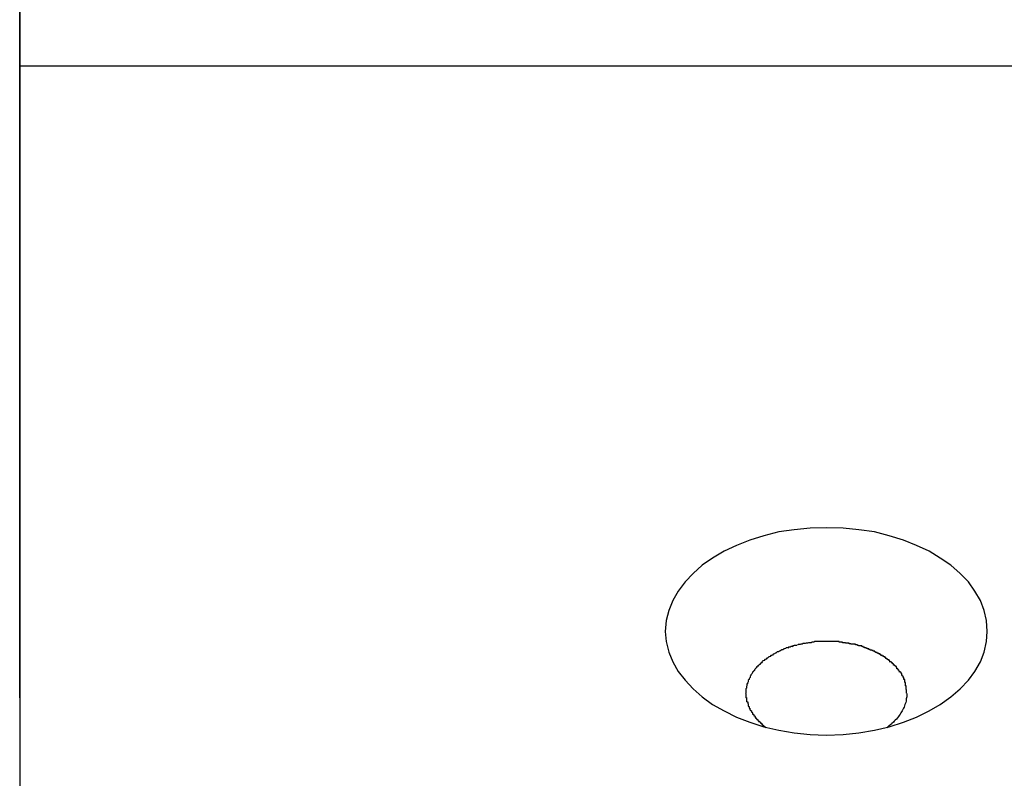
# Model space of a CAD drawing. Extents: x -46.2 to 46.2, y -24.7 to 24.7.
# Drawn here: x -19.3 to -18.9, y -8.2 to -7.9 of the extents above; entities that cross this region are included whole.
import ezdxf

# ---------------------------------------------------------------- set-up
doc = ezdxf.new("R2010")
doc.units = 0
doc.layers.get('0').update_dxf_attribs({"linetype": 'CONTINUOUS'})

msp = doc.modelspace()

# ---------------------------------------------------------------- linework, layer by layer
at = {"color": 0}
for points in [[(-19.28, 0.7966), (-19.28, -13.4774)], [(-19.28, -7.9591), (-19.28, -7.4222)], [(-10.2774, -7.9591), (-19.28, -7.9591)], [(-19.28, -8.1941), (-19.28, -7.9591)], [(-18.92, -8.1694), (-18.92, -8.1694), (-18.9202, -8.1654), (-18.9211, -8.1616), (-18.9225, -8.1579), (-18.9246, -8.1544), (-18.927, -8.151), (-18.9301, -8.1478), (-18.9335, -8.1448), (-18.9375, -8.1422), (-18.9416, -8.1396), (-18.9463, -8.1374), (-18.9512, -8.1354), (-18.9565, -8.1338), (-18.9619, -8.1324), (-18.9677, -8.1316), (-18.9736, -8.131), (-18.9799, -8.1309), (-18.9799, -8.1309), (-18.9859, -8.131), (-18.9918, -8.1316), (-18.9975, -8.1324), (-19.0031, -8.1338), (-19.0083, -8.1354), (-19.0133, -8.1374), (-19.0179, -8.1396), (-19.0222, -8.1422), (-19.026, -8.1448), (-19.0294, -8.1478), (-19.0324, -8.151), (-19.035, -8.1544), (-19.037, -8.1579), (-19.0385, -8.1616), (-19.0394, -8.1654), (-19.0398, -8.1694), (-19.0398, -8.1694), (-19.0394, -8.1732), (-19.0385, -8.1771), (-19.037, -8.1807), (-19.035, -8.1843), (-19.0324, -8.1876), (-19.0294, -8.1908), (-19.026, -8.1937), (-19.0222, -8.1966), (-19.0179, -8.199), (-19.0133, -8.2013), (-19.0083, -8.2032), (-19.0031, -8.2049), (-18.9975, -8.2061), (-18.9918, -8.2071), (-18.9859, -8.2077), (-18.9799, -8.208), (-18.9799, -8.208), (-18.9736, -8.2077), (-18.9677, -8.2071), (-18.9619, -8.2061), (-18.9565, -8.2049), (-18.9512, -8.2032), (-18.9463, -8.2013), (-18.9416, -8.199), (-18.9375, -8.1966), (-18.9335, -8.1937), (-18.9301, -8.1908), (-18.927, -8.1876), (-18.9246, -8.1843), (-18.9225, -8.1807), (-18.9211, -8.1771), (-18.9202, -8.1732), (-18.92, -8.1694)], [(-18.92, -8.1694), (-18.92, -8.1694), (-18.9202, -8.1654), (-18.9211, -8.1616), (-18.9225, -8.1579), (-18.9246, -8.1544), (-18.927, -8.151), (-18.9301, -8.1478), (-18.9335, -8.1448), (-18.9375, -8.1422), (-18.9416, -8.1396), (-18.9463, -8.1374), (-18.9512, -8.1354), (-18.9565, -8.1338), (-18.9619, -8.1324), (-18.9677, -8.1316), (-18.9736, -8.131), (-18.9799, -8.1309), (-18.9799, -8.1309), (-18.9859, -8.131), (-18.9918, -8.1316), (-18.9975, -8.1324), (-19.0031, -8.1338), (-19.0083, -8.1354), (-19.0133, -8.1374), (-19.0179, -8.1396), (-19.0222, -8.1422), (-19.026, -8.1448), (-19.0294, -8.1478), (-19.0324, -8.151), (-19.035, -8.1544), (-19.037, -8.1579), (-19.0385, -8.1616), (-19.0394, -8.1654), (-19.0398, -8.1694), (-19.0398, -8.1694), (-19.0394, -8.1732), (-19.0385, -8.1771), (-19.037, -8.1807), (-19.035, -8.1843), (-19.0324, -8.1876), (-19.0294, -8.1908), (-19.026, -8.1937), (-19.0222, -8.1966), (-19.0179, -8.199), (-19.0133, -8.2013), (-19.0083, -8.2032), (-19.0031, -8.2049), (-18.9975, -8.2061), (-18.9918, -8.2071), (-18.9859, -8.2077), (-18.9799, -8.208), (-18.9799, -8.208), (-18.9736, -8.2077), (-18.9677, -8.2071), (-18.9619, -8.2061), (-18.9565, -8.2049), (-18.9512, -8.2032), (-18.9463, -8.2013), (-18.9416, -8.199), (-18.9375, -8.1966), (-18.9335, -8.1937), (-18.9301, -8.1908), (-18.927, -8.1876), (-18.9246, -8.1843), (-18.9225, -8.1807), (-18.9211, -8.1771), (-18.9202, -8.1732), (-18.92, -8.1694)], [(-18.9845, -8.1734), (-18.9845, -8.1734), (-18.9845, -8.1734), (-18.9846, -8.1734), (-18.9846, -8.1734), (-18.9849, -8.1734), (-18.9849, -8.1734), (-18.9852, -8.1734), (-18.9852, -8.1734), (-18.9855, -8.1736), (-18.9855, -8.1736), (-18.9858, -8.1736), (-18.9858, -8.1736), (-18.9861, -8.1736), (-18.9861, -8.1736), (-18.9864, -8.1736), (-18.9865, -8.1736), (-18.9868, -8.1738)], [(-18.9845, -8.1734), (-18.9845, -8.1734), (-18.9845, -8.1734), (-18.9846, -8.1734), (-18.9846, -8.1734), (-18.9849, -8.1734), (-18.9849, -8.1734), (-18.9852, -8.1734), (-18.9852, -8.1734), (-18.9855, -8.1736), (-18.9855, -8.1736), (-18.9858, -8.1736), (-18.9858, -8.1736), (-18.9861, -8.1736), (-18.9861, -8.1736), (-18.9864, -8.1736), (-18.9865, -8.1736), (-18.9868, -8.1738)], [(-18.9821, -8.1732), (-18.9821, -8.1732), (-18.9821, -8.1732), (-18.9823, -8.1732), (-18.9823, -8.1732), (-18.9826, -8.1732), (-18.9826, -8.1732), (-18.9829, -8.1732), (-18.9829, -8.1732), (-18.9832, -8.1732), (-18.9832, -8.1732), (-18.9835, -8.1732), (-18.9835, -8.1732), (-18.9838, -8.1732), (-18.9838, -8.1732), (-18.9841, -8.1732), (-18.9842, -8.1732), (-18.9845, -8.1734)], [(-18.9821, -8.1732), (-18.9821, -8.1732), (-18.9821, -8.1732), (-18.9823, -8.1732), (-18.9823, -8.1732), (-18.9826, -8.1732), (-18.9826, -8.1732), (-18.9829, -8.1732), (-18.9829, -8.1732), (-18.9832, -8.1732), (-18.9832, -8.1732), (-18.9835, -8.1732), (-18.9835, -8.1732), (-18.9838, -8.1732), (-18.9838, -8.1732), (-18.9841, -8.1732), (-18.9842, -8.1732), (-18.9845, -8.1734)], [(-18.9798, -8.1732), (-18.9798, -8.1732), (-18.9798, -8.1732), (-18.9801, -8.1732), (-18.9801, -8.1732), (-18.9804, -8.1732), (-18.9804, -8.1732), (-18.9807, -8.1732), (-18.9807, -8.1732), (-18.981, -8.1732), (-18.981, -8.1732), (-18.9813, -8.1732), (-18.9813, -8.1732), (-18.9816, -8.1732), (-18.9816, -8.1732), (-18.9819, -8.1732), (-18.982, -8.1732), (-18.9823, -8.1732)], [(-18.9798, -8.1732), (-18.9798, -8.1732), (-18.9798, -8.1732), (-18.9801, -8.1732), (-18.9801, -8.1732), (-18.9804, -8.1732), (-18.9804, -8.1732), (-18.9807, -8.1732), (-18.9807, -8.1732), (-18.981, -8.1732), (-18.981, -8.1732), (-18.9813, -8.1732), (-18.9813, -8.1732), (-18.9816, -8.1732), (-18.9816, -8.1732), (-18.9819, -8.1732), (-18.982, -8.1732), (-18.9823, -8.1732)], [(-18.9776, -8.1732), (-18.9776, -8.1732), (-18.9776, -8.1732), (-18.9778, -8.1732), (-18.9778, -8.1732), (-18.9781, -8.1732), (-18.9781, -8.1732), (-18.9784, -8.1732), (-18.9784, -8.1732), (-18.9787, -8.1732), (-18.9787, -8.1732), (-18.979, -8.1732), (-18.979, -8.1732), (-18.9793, -8.1732), (-18.9793, -8.1732), (-18.9796, -8.1732), (-18.9797, -8.1732), (-18.98, -8.1732)], [(-18.9776, -8.1732), (-18.9776, -8.1732), (-18.9776, -8.1732), (-18.9778, -8.1732), (-18.9778, -8.1732), (-18.9781, -8.1732), (-18.9781, -8.1732), (-18.9784, -8.1732), (-18.9784, -8.1732), (-18.9787, -8.1732), (-18.9787, -8.1732), (-18.979, -8.1732), (-18.979, -8.1732), (-18.9793, -8.1732), (-18.9793, -8.1732), (-18.9796, -8.1732), (-18.9797, -8.1732), (-18.98, -8.1732)], [(-18.9751, -8.1734), (-18.9751, -8.1734), (-18.9751, -8.1732), (-18.9753, -8.1732), (-18.9753, -8.1732), (-18.9756, -8.1732), (-18.9756, -8.1732), (-18.9759, -8.1732), (-18.9759, -8.1732), (-18.9762, -8.1732), (-18.9762, -8.1732), (-18.9765, -8.1732), (-18.9765, -8.1732), (-18.9768, -8.1732), (-18.9768, -8.1732), (-18.9771, -8.1732), (-18.9773, -8.1732), (-18.9776, -8.1732)], [(-18.9751, -8.1734), (-18.9751, -8.1734), (-18.9751, -8.1732), (-18.9753, -8.1732), (-18.9753, -8.1732), (-18.9756, -8.1732), (-18.9756, -8.1732), (-18.9759, -8.1732), (-18.9759, -8.1732), (-18.9762, -8.1732), (-18.9762, -8.1732), (-18.9765, -8.1732), (-18.9765, -8.1732), (-18.9768, -8.1732), (-18.9768, -8.1732), (-18.9771, -8.1732), (-18.9773, -8.1732), (-18.9776, -8.1732)], [(-18.9727, -8.1738), (-18.9727, -8.1738), (-18.9727, -8.1736), (-18.9729, -8.1736), (-18.9729, -8.1736), (-18.9732, -8.1736), (-18.9732, -8.1736), (-18.9735, -8.1736), (-18.9735, -8.1736), (-18.9738, -8.1736), (-18.9738, -8.1734), (-18.9741, -8.1734), (-18.9741, -8.1734), (-18.9744, -8.1734), (-18.9744, -8.1734), (-18.9747, -8.1734), (-18.9748, -8.1734), (-18.9751, -8.1734)], [(-18.9727, -8.1738), (-18.9727, -8.1738), (-18.9727, -8.1736), (-18.9729, -8.1736), (-18.9729, -8.1736), (-18.9732, -8.1736), (-18.9732, -8.1736), (-18.9735, -8.1736), (-18.9735, -8.1736), (-18.9738, -8.1736), (-18.9738, -8.1734), (-18.9741, -8.1734), (-18.9741, -8.1734), (-18.9744, -8.1734), (-18.9744, -8.1734), (-18.9747, -8.1734), (-18.9748, -8.1734), (-18.9751, -8.1734)], [(-18.9976, -8.177), (-18.9976, -8.177), (-18.9976, -8.177), (-18.9976, -8.177), (-18.9976, -8.177), (-18.9979, -8.177), (-18.9979, -8.177), (-18.9981, -8.177), (-18.9981, -8.177), (-18.9984, -8.1773), (-18.9984, -8.1773), (-18.9984, -8.1773), (-18.9984, -8.1773), (-18.9987, -8.1775), (-18.9987, -8.1775), (-18.9989, -8.1775), (-18.9989, -8.1775), (-18.9992, -8.1778)], [(-18.9976, -8.177), (-18.9976, -8.177), (-18.9976, -8.177), (-18.9976, -8.177), (-18.9976, -8.177), (-18.9979, -8.177), (-18.9979, -8.177), (-18.9981, -8.177), (-18.9981, -8.177), (-18.9984, -8.1773), (-18.9984, -8.1773), (-18.9984, -8.1773), (-18.9984, -8.1773), (-18.9987, -8.1775), (-18.9987, -8.1775), (-18.9989, -8.1775), (-18.9989, -8.1775), (-18.9992, -8.1778)], [(-18.996, -8.1762), (-18.996, -8.1762), (-18.996, -8.1762), (-18.996, -8.1762), (-18.996, -8.1762), (-18.9963, -8.1762), (-18.9963, -8.1762), (-18.9965, -8.1762), (-18.9965, -8.1762), (-18.9968, -8.1765), (-18.9968, -8.1765), (-18.9968, -8.1765), (-18.9968, -8.1765), (-18.9971, -8.1767), (-18.9971, -8.1767), (-18.9973, -8.1767), (-18.9973, -8.1767), (-18.9976, -8.177)], [(-18.996, -8.1762), (-18.996, -8.1762), (-18.996, -8.1762), (-18.996, -8.1762), (-18.996, -8.1762), (-18.9963, -8.1762), (-18.9963, -8.1762), (-18.9965, -8.1762), (-18.9965, -8.1762), (-18.9968, -8.1765), (-18.9968, -8.1765), (-18.9968, -8.1765), (-18.9968, -8.1765), (-18.9971, -8.1767), (-18.9971, -8.1767), (-18.9973, -8.1767), (-18.9973, -8.1767), (-18.9976, -8.177)], [(-18.9943, -8.1755), (-18.9943, -8.1755), (-18.9943, -8.1755), (-18.9943, -8.1755), (-18.9943, -8.1755), (-18.9946, -8.1755), (-18.9946, -8.1755), (-18.9948, -8.1755), (-18.9948, -8.1755), (-18.9951, -8.1758), (-18.9951, -8.1758), (-18.9951, -8.1758), (-18.9951, -8.1758), (-18.9954, -8.1759), (-18.9954, -8.1759), (-18.9957, -8.1759), (-18.9957, -8.1759), (-18.996, -8.1762)], [(-18.9943, -8.1755), (-18.9943, -8.1755), (-18.9943, -8.1755), (-18.9943, -8.1755), (-18.9943, -8.1755), (-18.9946, -8.1755), (-18.9946, -8.1755), (-18.9948, -8.1755), (-18.9948, -8.1755), (-18.9951, -8.1758), (-18.9951, -8.1758), (-18.9951, -8.1758), (-18.9951, -8.1758), (-18.9954, -8.1759), (-18.9954, -8.1759), (-18.9957, -8.1759), (-18.9957, -8.1759), (-18.996, -8.1762)], [(-18.9925, -8.175), (-18.9925, -8.175), (-18.9925, -8.175), (-18.9925, -8.175), (-18.9925, -8.175), (-18.9928, -8.175), (-18.9928, -8.175), (-18.993, -8.175), (-18.993, -8.175), (-18.9933, -8.1752), (-18.9933, -8.1752), (-18.9934, -8.1752), (-18.9934, -8.1752), (-18.9937, -8.1753), (-18.9937, -8.1753), (-18.9939, -8.1753), (-18.9939, -8.1753), (-18.9942, -8.1756)], [(-18.9925, -8.175), (-18.9925, -8.175), (-18.9925, -8.175), (-18.9925, -8.175), (-18.9925, -8.175), (-18.9928, -8.175), (-18.9928, -8.175), (-18.993, -8.175), (-18.993, -8.175), (-18.9933, -8.1752), (-18.9933, -8.1752), (-18.9934, -8.1752), (-18.9934, -8.1752), (-18.9937, -8.1753), (-18.9937, -8.1753), (-18.9939, -8.1753), (-18.9939, -8.1753), (-18.9942, -8.1756)], [(-18.9908, -8.1746), (-18.9908, -8.1746), (-18.9908, -8.1746), (-18.9908, -8.1746), (-18.9908, -8.1746), (-18.9911, -8.1746), (-18.9911, -8.1746), (-18.9913, -8.1746), (-18.9913, -8.1746), (-18.9916, -8.1747), (-18.9916, -8.1747), (-18.9918, -8.1747), (-18.9918, -8.1747), (-18.9921, -8.1748), (-18.9921, -8.1748), (-18.9923, -8.1748), (-18.9923, -8.1748), (-18.9926, -8.1751)], [(-18.9908, -8.1746), (-18.9908, -8.1746), (-18.9908, -8.1746), (-18.9908, -8.1746), (-18.9908, -8.1746), (-18.9911, -8.1746), (-18.9911, -8.1746), (-18.9913, -8.1746), (-18.9913, -8.1746), (-18.9916, -8.1747), (-18.9916, -8.1747), (-18.9918, -8.1747), (-18.9918, -8.1747), (-18.9921, -8.1748), (-18.9921, -8.1748), (-18.9923, -8.1748), (-18.9923, -8.1748), (-18.9926, -8.1751)], [(-18.9888, -8.1741), (-18.9888, -8.1741), (-18.9888, -8.1741), (-18.9888, -8.1741), (-18.9888, -8.1741), (-18.989, -8.1741), (-18.989, -8.1741), (-18.9893, -8.1741), (-18.9893, -8.1741), (-18.9896, -8.1743), (-18.9896, -8.1743), (-18.9898, -8.1743), (-18.9898, -8.1743), (-18.9901, -8.1743), (-18.9901, -8.1743), (-18.9903, -8.1743), (-18.9903, -8.1743), (-18.9906, -8.1745)], [(-18.9888, -8.1741), (-18.9888, -8.1741), (-18.9888, -8.1741), (-18.9888, -8.1741), (-18.9888, -8.1741), (-18.989, -8.1741), (-18.989, -8.1741), (-18.9893, -8.1741), (-18.9893, -8.1741), (-18.9896, -8.1743), (-18.9896, -8.1743), (-18.9898, -8.1743), (-18.9898, -8.1743), (-18.9901, -8.1743), (-18.9901, -8.1743), (-18.9903, -8.1743), (-18.9903, -8.1743), (-18.9906, -8.1745)], [(-18.9868, -8.1738), (-18.9868, -8.1738), (-18.9868, -8.1738), (-18.9868, -8.1738), (-18.9868, -8.1738), (-18.9871, -8.1738), (-18.9871, -8.1738), (-18.9874, -8.1738), (-18.9874, -8.1738), (-18.9877, -8.1739), (-18.9877, -8.1739), (-18.9879, -8.1739), (-18.9879, -8.1739), (-18.9882, -8.1739), (-18.9882, -8.1739), (-18.9885, -8.1739), (-18.9885, -8.1739), (-18.9888, -8.1741)], [(-18.9868, -8.1738), (-18.9868, -8.1738), (-18.9868, -8.1738), (-18.9868, -8.1738), (-18.9868, -8.1738), (-18.9871, -8.1738), (-18.9871, -8.1738), (-18.9874, -8.1738), (-18.9874, -8.1738), (-18.9877, -8.1739), (-18.9877, -8.1739), (-18.9879, -8.1739), (-18.9879, -8.1739), (-18.9882, -8.1739), (-18.9882, -8.1739), (-18.9885, -8.1739), (-18.9885, -8.1739), (-18.9888, -8.1741)], [(-18.9703, -8.1743), (-18.9703, -8.1743), (-18.9703, -8.1741), (-18.9704, -8.1741), (-18.9704, -8.1741), (-18.9707, -8.1741), (-18.9707, -8.174), (-18.971, -8.174), (-18.9711, -8.174), (-18.9714, -8.174), (-18.9714, -8.1738), (-18.9717, -8.1738), (-18.9717, -8.1738), (-18.972, -8.1738), (-18.972, -8.1738), (-18.9723, -8.1738), (-18.9724, -8.1738), (-18.9727, -8.1738)], [(-18.9703, -8.1743), (-18.9703, -8.1743), (-18.9703, -8.1741), (-18.9704, -8.1741), (-18.9704, -8.1741), (-18.9707, -8.1741), (-18.9707, -8.174), (-18.971, -8.174), (-18.9711, -8.174), (-18.9714, -8.174), (-18.9714, -8.1738), (-18.9717, -8.1738), (-18.9717, -8.1738), (-18.972, -8.1738), (-18.972, -8.1738), (-18.9723, -8.1738), (-18.9724, -8.1738), (-18.9727, -8.1738)], [(-18.968, -8.1748), (-18.968, -8.1748), (-18.968, -8.1745), (-18.9681, -8.1745), (-18.9681, -8.1745), (-18.9684, -8.1745), (-18.9684, -8.1744), (-18.9687, -8.1744), (-18.9687, -8.1744), (-18.969, -8.1744), (-18.969, -8.1742), (-18.9693, -8.1742), (-18.9693, -8.1742), (-18.9696, -8.1742), (-18.9696, -8.1742), (-18.9699, -8.1742), (-18.97, -8.1742), (-18.9703, -8.1742)], [(-18.968, -8.1748), (-18.968, -8.1748), (-18.968, -8.1745), (-18.9681, -8.1745), (-18.9681, -8.1745), (-18.9684, -8.1745), (-18.9684, -8.1744), (-18.9687, -8.1744), (-18.9687, -8.1744), (-18.969, -8.1744), (-18.969, -8.1742), (-18.9693, -8.1742), (-18.9693, -8.1742), (-18.9696, -8.1742), (-18.9696, -8.1742), (-18.9699, -8.1742), (-18.97, -8.1742), (-18.9703, -8.1742)], [(-18.9657, -8.1755), (-18.9657, -8.1755), (-18.9657, -8.1752), (-18.9658, -8.1752), (-18.9658, -8.1752), (-18.9661, -8.1752), (-18.9661, -8.175), (-18.9664, -8.175), (-18.9664, -8.175), (-18.9667, -8.175), (-18.9667, -8.1748), (-18.967, -8.1748), (-18.967, -8.1748), (-18.9673, -8.1748), (-18.9673, -8.1748), (-18.9676, -8.1748), (-18.9676, -8.1748), (-18.9679, -8.1748)], [(-18.9657, -8.1755), (-18.9657, -8.1755), (-18.9657, -8.1752), (-18.9658, -8.1752), (-18.9658, -8.1752), (-18.9661, -8.1752), (-18.9661, -8.175), (-18.9664, -8.175), (-18.9664, -8.175), (-18.9667, -8.175), (-18.9667, -8.1748), (-18.967, -8.1748), (-18.967, -8.1748), (-18.9673, -8.1748), (-18.9673, -8.1748), (-18.9676, -8.1748), (-18.9676, -8.1748), (-18.9679, -8.1748)], [(-18.9635, -8.1764), (-18.9635, -8.1764), (-18.9635, -8.1761), (-18.9637, -8.1761), (-18.9637, -8.1761), (-18.964, -8.1761), (-18.964, -8.1759), (-18.9643, -8.1759), (-18.9643, -8.1759), (-18.9646, -8.1759), (-18.9646, -8.1756), (-18.9648, -8.1756), (-18.9648, -8.1756), (-18.9651, -8.1756), (-18.9651, -8.1755), (-18.9654, -8.1755), (-18.9654, -8.1755), (-18.9657, -8.1755)], [(-18.9635, -8.1764), (-18.9635, -8.1764), (-18.9635, -8.1761), (-18.9637, -8.1761), (-18.9637, -8.1761), (-18.964, -8.1761), (-18.964, -8.1759), (-18.9643, -8.1759), (-18.9643, -8.1759), (-18.9646, -8.1759), (-18.9646, -8.1756), (-18.9648, -8.1756), (-18.9648, -8.1756), (-18.9651, -8.1756), (-18.9651, -8.1755), (-18.9654, -8.1755), (-18.9654, -8.1755), (-18.9657, -8.1755)], [(-18.9615, -8.1773), (-18.9615, -8.1773), (-18.9615, -8.177), (-18.9615, -8.177), (-18.9615, -8.177), (-18.9618, -8.177), (-18.9618, -8.1768), (-18.9621, -8.1768), (-18.9621, -8.1768), (-18.9624, -8.1768), (-18.9624, -8.1765), (-18.9626, -8.1765), (-18.9626, -8.1765), (-18.9629, -8.1765), (-18.9629, -8.1764), (-18.9632, -8.1764), (-18.9632, -8.1764), (-18.9635, -8.1764)], [(-18.9615, -8.1773), (-18.9615, -8.1773), (-18.9615, -8.177), (-18.9615, -8.177), (-18.9615, -8.177), (-18.9618, -8.177), (-18.9618, -8.1768), (-18.9621, -8.1768), (-18.9621, -8.1768), (-18.9624, -8.1768), (-18.9624, -8.1765), (-18.9626, -8.1765), (-18.9626, -8.1765), (-18.9629, -8.1765), (-18.9629, -8.1764), (-18.9632, -8.1764), (-18.9632, -8.1764), (-18.9635, -8.1764)], [(-18.9595, -8.1784), (-18.9595, -8.1784), (-18.9595, -8.1781), (-18.9595, -8.1781), (-18.9595, -8.1781), (-18.9598, -8.1781), (-18.9598, -8.1778), (-18.9601, -8.1778), (-18.9601, -8.1778), (-18.9604, -8.1778), (-18.9604, -8.1775), (-18.9606, -8.1775), (-18.9606, -8.1775), (-18.9609, -8.1775), (-18.9609, -8.1773), (-18.9612, -8.1773), (-18.9612, -8.1773), (-18.9615, -8.1773)], [(-18.9595, -8.1784), (-18.9595, -8.1784), (-18.9595, -8.1781), (-18.9595, -8.1781), (-18.9595, -8.1781), (-18.9598, -8.1781), (-18.9598, -8.1778), (-18.9601, -8.1778), (-18.9601, -8.1778), (-18.9604, -8.1778), (-18.9604, -8.1775), (-18.9606, -8.1775), (-18.9606, -8.1775), (-18.9609, -8.1775), (-18.9609, -8.1773), (-18.9612, -8.1773), (-18.9612, -8.1773), (-18.9615, -8.1773)], [(-19.0036, -8.1809), (-19.0036, -8.1809), (-19.0036, -8.1809), (-19.0036, -8.1809), (-19.0036, -8.1809), (-19.0039, -8.1811), (-19.0039, -8.1811), (-19.004, -8.1811), (-19.004, -8.1811), (-19.0043, -8.1814), (-19.0043, -8.1814), (-19.0043, -8.1814), (-19.0043, -8.1814), (-19.0046, -8.1817), (-19.0046, -8.1817), (-19.0047, -8.1817), (-19.0047, -8.1817), (-19.005, -8.182)], [(-19.0036, -8.1809), (-19.0036, -8.1809), (-19.0036, -8.1809), (-19.0036, -8.1809), (-19.0036, -8.1809), (-19.0039, -8.1811), (-19.0039, -8.1811), (-19.004, -8.1811), (-19.004, -8.1811), (-19.0043, -8.1814), (-19.0043, -8.1814), (-19.0043, -8.1814), (-19.0043, -8.1814), (-19.0046, -8.1817), (-19.0046, -8.1817), (-19.0047, -8.1817), (-19.0047, -8.1817), (-19.005, -8.182)], [(-19.0023, -8.1797), (-19.0023, -8.1797), (-19.0023, -8.1797), (-19.0023, -8.1797), (-19.0023, -8.1797), (-19.0026, -8.1799), (-19.0026, -8.1799), (-19.0027, -8.1799), (-19.0027, -8.1799), (-19.003, -8.1802), (-19.003, -8.1802), (-19.003, -8.1802), (-19.003, -8.1802), (-19.0033, -8.1804), (-19.0033, -8.1804), (-19.0035, -8.1804), (-19.0035, -8.1804), (-19.0038, -8.1807)], [(-19.0023, -8.1797), (-19.0023, -8.1797), (-19.0023, -8.1797), (-19.0023, -8.1797), (-19.0023, -8.1797), (-19.0026, -8.1799), (-19.0026, -8.1799), (-19.0027, -8.1799), (-19.0027, -8.1799), (-19.003, -8.1802), (-19.003, -8.1802), (-19.003, -8.1802), (-19.003, -8.1802), (-19.0033, -8.1804), (-19.0033, -8.1804), (-19.0035, -8.1804), (-19.0035, -8.1804), (-19.0038, -8.1807)], [(-19.0008, -8.1787), (-19.0008, -8.1787), (-19.0008, -8.1787), (-19.0008, -8.1787), (-19.0008, -8.1787), (-19.0011, -8.1788), (-19.0011, -8.1788), (-19.0012, -8.1788), (-19.0012, -8.1788), (-19.0015, -8.1791), (-19.0015, -8.1791), (-19.0015, -8.1791), (-19.0015, -8.1791), (-19.0018, -8.1794), (-19.0018, -8.1794), (-19.002, -8.1794), (-19.002, -8.1794), (-19.0023, -8.1797)], [(-19.0008, -8.1787), (-19.0008, -8.1787), (-19.0008, -8.1787), (-19.0008, -8.1787), (-19.0008, -8.1787), (-19.0011, -8.1788), (-19.0011, -8.1788), (-19.0012, -8.1788), (-19.0012, -8.1788), (-19.0015, -8.1791), (-19.0015, -8.1791), (-19.0015, -8.1791), (-19.0015, -8.1791), (-19.0018, -8.1794), (-19.0018, -8.1794), (-19.002, -8.1794), (-19.002, -8.1794), (-19.0023, -8.1797)], [(-18.9992, -8.1778), (-18.9992, -8.1778), (-18.9992, -8.1778), (-18.9992, -8.1778), (-18.9992, -8.1778), (-18.9995, -8.1779), (-18.9995, -8.1779), (-18.9996, -8.1779), (-18.9996, -8.1779), (-18.9999, -8.1782), (-18.9999, -8.1782), (-18.9999, -8.1782), (-18.9999, -8.1782), (-19.0002, -8.1784), (-19.0002, -8.1784), (-19.0005, -8.1784), (-19.0005, -8.1784), (-19.0008, -8.1787)], [(-18.9992, -8.1778), (-18.9992, -8.1778), (-18.9992, -8.1778), (-18.9992, -8.1778), (-18.9992, -8.1778), (-18.9995, -8.1779), (-18.9995, -8.1779), (-18.9996, -8.1779), (-18.9996, -8.1779), (-18.9999, -8.1782), (-18.9999, -8.1782), (-18.9999, -8.1782), (-18.9999, -8.1782), (-19.0002, -8.1784), (-19.0002, -8.1784), (-19.0005, -8.1784), (-19.0005, -8.1784), (-19.0008, -8.1787)], [(-18.9577, -8.1795), (-18.9577, -8.1795), (-18.9577, -8.1792), (-18.9577, -8.1792), (-18.9577, -8.1792), (-18.958, -8.1792), (-18.958, -8.1789), (-18.9582, -8.1789), (-18.9582, -8.1789), (-18.9585, -8.1789), (-18.9585, -8.1786), (-18.9587, -8.1786), (-18.9587, -8.1786), (-18.959, -8.1786), (-18.959, -8.1784), (-18.9593, -8.1784), (-18.9593, -8.1784), (-18.9596, -8.1784)], [(-18.9577, -8.1795), (-18.9577, -8.1795), (-18.9577, -8.1792), (-18.9577, -8.1792), (-18.9577, -8.1792), (-18.958, -8.1792), (-18.958, -8.1789), (-18.9582, -8.1789), (-18.9582, -8.1789), (-18.9585, -8.1789), (-18.9585, -8.1786), (-18.9587, -8.1786), (-18.9587, -8.1786), (-18.959, -8.1786), (-18.959, -8.1784), (-18.9593, -8.1784), (-18.9593, -8.1784), (-18.9596, -8.1784)], [(-18.9562, -8.1808), (-18.9562, -8.1808), (-18.9562, -8.1805), (-18.9562, -8.1805), (-18.9562, -8.1803), (-18.9565, -8.1803), (-18.9565, -8.18), (-18.9567, -8.18), (-18.9567, -8.18), (-18.957, -8.18), (-18.957, -8.1797), (-18.957, -8.1797), (-18.957, -8.1797), (-18.9573, -8.1797), (-18.9573, -8.1795), (-18.9575, -8.1795), (-18.9575, -8.1795), (-18.9578, -8.1795)], [(-18.9562, -8.1808), (-18.9562, -8.1808), (-18.9562, -8.1805), (-18.9562, -8.1805), (-18.9562, -8.1803), (-18.9565, -8.1803), (-18.9565, -8.18), (-18.9567, -8.18), (-18.9567, -8.18), (-18.957, -8.18), (-18.957, -8.1797), (-18.957, -8.1797), (-18.957, -8.1797), (-18.9573, -8.1797), (-18.9573, -8.1795), (-18.9575, -8.1795), (-18.9575, -8.1795), (-18.9578, -8.1795)], [(-18.9548, -8.182), (-18.9548, -8.182), (-18.9548, -8.1817), (-18.9548, -8.1817), (-18.9548, -8.1815), (-18.9551, -8.1815), (-18.9551, -8.1812), (-18.9552, -8.1812), (-18.9552, -8.1812), (-18.9555, -8.1812), (-18.9555, -8.1809), (-18.9555, -8.1809), (-18.9555, -8.1809), (-18.9558, -8.1809), (-18.9558, -8.1807), (-18.956, -8.1807), (-18.956, -8.1807), (-18.9563, -8.1807)], [(-18.9548, -8.182), (-18.9548, -8.182), (-18.9548, -8.1817), (-18.9548, -8.1817), (-18.9548, -8.1815), (-18.9551, -8.1815), (-18.9551, -8.1812), (-18.9552, -8.1812), (-18.9552, -8.1812), (-18.9555, -8.1812), (-18.9555, -8.1809), (-18.9555, -8.1809), (-18.9555, -8.1809), (-18.9558, -8.1809), (-18.9558, -8.1807), (-18.956, -8.1807), (-18.956, -8.1807), (-18.9563, -8.1807)], [(-19.0073, -8.1847), (-19.0073, -8.1847), (-19.0073, -8.1847), (-19.0073, -8.1847), (-19.0073, -8.1847), (-19.0074, -8.185), (-19.0074, -8.185), (-19.0074, -8.185), (-19.0074, -8.185), (-19.0077, -8.1853), (-19.0077, -8.1853), (-19.0077, -8.1853), (-19.0077, -8.1853), (-19.0079, -8.1856), (-19.0079, -8.1856), (-19.0079, -8.1858), (-19.0079, -8.1858), (-19.0082, -8.1861)], [(-19.0073, -8.1847), (-19.0073, -8.1847), (-19.0073, -8.1847), (-19.0073, -8.1847), (-19.0073, -8.1847), (-19.0074, -8.185), (-19.0074, -8.185), (-19.0074, -8.185), (-19.0074, -8.185), (-19.0077, -8.1853), (-19.0077, -8.1853), (-19.0077, -8.1853), (-19.0077, -8.1853), (-19.0079, -8.1856), (-19.0079, -8.1856), (-19.0079, -8.1858), (-19.0079, -8.1858), (-19.0082, -8.1861)], [(-19.0063, -8.1833), (-19.0063, -8.1833), (-19.0063, -8.1833), (-19.0063, -8.1833), (-19.0063, -8.1833), (-19.0064, -8.1836), (-19.0064, -8.1836), (-19.0064, -8.1836), (-19.0064, -8.1836), (-19.0067, -8.1839), (-19.0067, -8.1839), (-19.0067, -8.1839), (-19.0067, -8.1839), (-19.007, -8.1842), (-19.007, -8.1842), (-19.007, -8.1843), (-19.007, -8.1843), (-19.0073, -8.1846)], [(-19.0063, -8.1833), (-19.0063, -8.1833), (-19.0063, -8.1833), (-19.0063, -8.1833), (-19.0063, -8.1833), (-19.0064, -8.1836), (-19.0064, -8.1836), (-19.0064, -8.1836), (-19.0064, -8.1836), (-19.0067, -8.1839), (-19.0067, -8.1839), (-19.0067, -8.1839), (-19.0067, -8.1839), (-19.007, -8.1842), (-19.007, -8.1842), (-19.007, -8.1843), (-19.007, -8.1843), (-19.0073, -8.1846)], [(-19.0051, -8.182), (-19.0051, -8.182), (-19.0051, -8.182), (-19.0051, -8.182), (-19.0051, -8.182), (-19.0054, -8.1823), (-19.0054, -8.1823), (-19.0054, -8.1823), (-19.0054, -8.1823), (-19.0057, -8.1826), (-19.0057, -8.1826), (-19.0057, -8.1826), (-19.0057, -8.1826), (-19.006, -8.1829), (-19.006, -8.1829), (-19.006, -8.183), (-19.006, -8.183), (-19.0063, -8.1833)], [(-19.0051, -8.182), (-19.0051, -8.182), (-19.0051, -8.182), (-19.0051, -8.182), (-19.0051, -8.182), (-19.0054, -8.1823), (-19.0054, -8.1823), (-19.0054, -8.1823), (-19.0054, -8.1823), (-19.0057, -8.1826), (-19.0057, -8.1826), (-19.0057, -8.1826), (-19.0057, -8.1826), (-19.006, -8.1829), (-19.006, -8.1829), (-19.006, -8.183), (-19.006, -8.183), (-19.0063, -8.1833)], [(-18.9536, -8.1833), (-18.9536, -8.1833), (-18.9536, -8.183), (-18.9536, -8.183), (-18.9536, -8.1828), (-18.9538, -8.1828), (-18.9538, -8.1825), (-18.9538, -8.1825), (-18.9538, -8.1825), (-18.9541, -8.1825), (-18.9541, -8.1822), (-18.9541, -8.1822), (-18.9541, -8.1822), (-18.9544, -8.1822), (-18.9544, -8.182), (-18.9545, -8.182), (-18.9545, -8.182), (-18.9548, -8.182)], [(-18.9536, -8.1833), (-18.9536, -8.1833), (-18.9536, -8.183), (-18.9536, -8.183), (-18.9536, -8.1828), (-18.9538, -8.1828), (-18.9538, -8.1825), (-18.9538, -8.1825), (-18.9538, -8.1825), (-18.9541, -8.1825), (-18.9541, -8.1822), (-18.9541, -8.1822), (-18.9541, -8.1822), (-18.9544, -8.1822), (-18.9544, -8.182), (-18.9545, -8.182), (-18.9545, -8.182), (-18.9548, -8.182)], [(-18.9526, -8.1846), (-18.9526, -8.1846), (-18.9526, -8.1843), (-18.9526, -8.1843), (-18.9526, -8.1842), (-18.9527, -8.1842), (-18.9527, -8.1839), (-18.9527, -8.1839), (-18.9527, -8.1839), (-18.953, -8.1839), (-18.953, -8.1836), (-18.953, -8.1836), (-18.953, -8.1836), (-18.9533, -8.1836), (-18.9533, -8.1833), (-18.9533, -8.1833), (-18.9533, -8.1833), (-18.9536, -8.1833)], [(-18.9526, -8.1846), (-18.9526, -8.1846), (-18.9526, -8.1843), (-18.9526, -8.1843), (-18.9526, -8.1842), (-18.9527, -8.1842), (-18.9527, -8.1839), (-18.9527, -8.1839), (-18.9527, -8.1839), (-18.953, -8.1839), (-18.953, -8.1836), (-18.953, -8.1836), (-18.953, -8.1836), (-18.9533, -8.1836), (-18.9533, -8.1833), (-18.9533, -8.1833), (-18.9533, -8.1833), (-18.9536, -8.1833)], [(-18.9518, -8.1858), (-18.9518, -8.1858), (-18.9518, -8.1855), (-18.9518, -8.1855), (-18.9518, -8.1854), (-18.9518, -8.1854), (-18.9518, -8.1851), (-18.9518, -8.1851), (-18.9518, -8.1851), (-18.952, -8.1851), (-18.952, -8.1848), (-18.952, -8.1848), (-18.952, -8.1847), (-18.9522, -8.1847), (-18.9522, -8.1845), (-18.9522, -8.1845), (-18.9522, -8.1845), (-18.9525, -8.1845)], [(-18.9518, -8.1858), (-18.9518, -8.1858), (-18.9518, -8.1855), (-18.9518, -8.1855), (-18.9518, -8.1854), (-18.9518, -8.1854), (-18.9518, -8.1851), (-18.9518, -8.1851), (-18.9518, -8.1851), (-18.952, -8.1851), (-18.952, -8.1848), (-18.952, -8.1848), (-18.952, -8.1847), (-18.9522, -8.1847), (-18.9522, -8.1845), (-18.9522, -8.1845), (-18.9522, -8.1845), (-18.9525, -8.1845)], [(-19.0089, -8.1877), (-19.0089, -8.1877), (-19.0089, -8.1877), (-19.0089, -8.1877), (-19.0089, -8.1877), (-19.0089, -8.188), (-19.0089, -8.188), (-19.0089, -8.1881), (-19.0089, -8.1881), (-19.0091, -8.1884), (-19.0091, -8.1884), (-19.0091, -8.1884), (-19.0091, -8.1884), (-19.0092, -8.1887), (-19.0092, -8.1887), (-19.0092, -8.1889), (-19.0092, -8.1889), (-19.0095, -8.1892)], [(-19.0089, -8.1877), (-19.0089, -8.1877), (-19.0089, -8.1877), (-19.0089, -8.1877), (-19.0089, -8.1877), (-19.0089, -8.188), (-19.0089, -8.188), (-19.0089, -8.1881), (-19.0089, -8.1881), (-19.0091, -8.1884), (-19.0091, -8.1884), (-19.0091, -8.1884), (-19.0091, -8.1884), (-19.0092, -8.1887), (-19.0092, -8.1887), (-19.0092, -8.1889), (-19.0092, -8.1889), (-19.0095, -8.1892)], [(-19.0082, -8.1862), (-19.0082, -8.1862), (-19.0082, -8.1862), (-19.0082, -8.1862), (-19.0082, -8.1862), (-19.0082, -8.1865), (-19.0082, -8.1865), (-19.0082, -8.1865), (-19.0082, -8.1865), (-19.0085, -8.1868), (-19.0085, -8.1868), (-19.0085, -8.1868), (-19.0085, -8.1868), (-19.0086, -8.1871), (-19.0086, -8.1871), (-19.0086, -8.1873), (-19.0086, -8.1873), (-19.0089, -8.1876)], [(-19.0082, -8.1862), (-19.0082, -8.1862), (-19.0082, -8.1862), (-19.0082, -8.1862), (-19.0082, -8.1862), (-19.0082, -8.1865), (-19.0082, -8.1865), (-19.0082, -8.1865), (-19.0082, -8.1865), (-19.0085, -8.1868), (-19.0085, -8.1868), (-19.0085, -8.1868), (-19.0085, -8.1868), (-19.0086, -8.1871), (-19.0086, -8.1871), (-19.0086, -8.1873), (-19.0086, -8.1873), (-19.0089, -8.1876)], [(-18.951, -8.1873), (-18.951, -8.1873), (-18.951, -8.187), (-18.951, -8.187), (-18.951, -8.1868), (-18.951, -8.1868), (-18.951, -8.1865), (-18.951, -8.1865), (-18.951, -8.1865), (-18.9513, -8.1865), (-18.9513, -8.1862), (-18.9513, -8.1862), (-18.9513, -8.1861), (-18.9515, -8.1861), (-18.9515, -8.1858), (-18.9515, -8.1858), (-18.9515, -8.1858), (-18.9518, -8.1858)], [(-18.951, -8.1873), (-18.951, -8.1873), (-18.951, -8.187), (-18.951, -8.187), (-18.951, -8.1868), (-18.951, -8.1868), (-18.951, -8.1865), (-18.951, -8.1865), (-18.951, -8.1865), (-18.9513, -8.1865), (-18.9513, -8.1862), (-18.9513, -8.1862), (-18.9513, -8.1861), (-18.9515, -8.1861), (-18.9515, -8.1858), (-18.9515, -8.1858), (-18.9515, -8.1858), (-18.9518, -8.1858)], [(-18.9504, -8.1896), (-18.9504, -8.1896), (-18.9504, -8.1893), (-18.9504, -8.1893), (-18.9504, -8.189), (-18.9504, -8.189), (-18.9504, -8.1887), (-18.9504, -8.1887), (-18.9504, -8.1884), (-18.9506, -8.1884), (-18.9506, -8.1881), (-18.9506, -8.1881), (-18.9506, -8.1878), (-18.9507, -8.1878), (-18.9507, -8.1875), (-18.9507, -8.1875), (-18.9507, -8.1873), (-18.951, -8.1873)], [(-18.9504, -8.1896), (-18.9504, -8.1896), (-18.9504, -8.1893), (-18.9504, -8.1893), (-18.9504, -8.189), (-18.9504, -8.189), (-18.9504, -8.1887), (-18.9504, -8.1887), (-18.9504, -8.1884), (-18.9506, -8.1884), (-18.9506, -8.1881), (-18.9506, -8.1881), (-18.9506, -8.1878), (-18.9507, -8.1878), (-18.9507, -8.1875), (-18.9507, -8.1875), (-18.9507, -8.1873), (-18.951, -8.1873)], [(-19.0098, -8.1908), (-19.0098, -8.1908), (-19.0098, -8.1908), (-19.0098, -8.1908), (-19.0098, -8.1908), (-19.0098, -8.1911), (-19.0098, -8.1911), (-19.0098, -8.1913), (-19.0098, -8.1913), (-19.0098, -8.1916), (-19.0098, -8.1916), (-19.0098, -8.1916), (-19.0098, -8.1916), (-19.0098, -8.1919), (-19.0098, -8.1919), (-19.0098, -8.1922), (-19.0098, -8.1922), (-19.0099, -8.1925)], [(-19.0098, -8.1908), (-19.0098, -8.1908), (-19.0098, -8.1908), (-19.0098, -8.1908), (-19.0098, -8.1908), (-19.0098, -8.1911), (-19.0098, -8.1911), (-19.0098, -8.1913), (-19.0098, -8.1913), (-19.0098, -8.1916), (-19.0098, -8.1916), (-19.0098, -8.1916), (-19.0098, -8.1916), (-19.0098, -8.1919), (-19.0098, -8.1919), (-19.0098, -8.1922), (-19.0098, -8.1922), (-19.0099, -8.1925)], [(-19.0094, -8.1892), (-19.0094, -8.1892), (-19.0094, -8.1892), (-19.0094, -8.1892), (-19.0094, -8.1892), (-19.0094, -8.1895), (-19.0094, -8.1895), (-19.0094, -8.1896), (-19.0094, -8.1896), (-19.0095, -8.1899), (-19.0095, -8.1899), (-19.0095, -8.1899), (-19.0095, -8.1899), (-19.0095, -8.1902), (-19.0095, -8.1902), (-19.0095, -8.1905), (-19.0095, -8.1905), (-19.0098, -8.1908)], [(-19.0094, -8.1892), (-19.0094, -8.1892), (-19.0094, -8.1892), (-19.0094, -8.1892), (-19.0094, -8.1892), (-19.0094, -8.1895), (-19.0094, -8.1895), (-19.0094, -8.1896), (-19.0094, -8.1896), (-19.0095, -8.1899), (-19.0095, -8.1899), (-19.0095, -8.1899), (-19.0095, -8.1899), (-19.0095, -8.1902), (-19.0095, -8.1902), (-19.0095, -8.1905), (-19.0095, -8.1905), (-19.0098, -8.1908)], [(-18.95, -8.1924), (-18.95, -8.1924), (-18.95, -8.1921), (-18.95, -8.1919), (-18.95, -8.1916), (-18.95, -8.1916), (-18.95, -8.1913), (-18.95, -8.1913), (-18.95, -8.191), (-18.9501, -8.191), (-18.9501, -8.1907), (-18.9501, -8.1905), (-18.9501, -8.1902), (-18.9502, -8.1902), (-18.9502, -8.1899), (-18.9502, -8.1899), (-18.9502, -8.1896), (-18.9505, -8.1896)], [(-18.95, -8.1924), (-18.95, -8.1924), (-18.95, -8.1921), (-18.95, -8.1919), (-18.95, -8.1916), (-18.95, -8.1916), (-18.95, -8.1913), (-18.95, -8.1913), (-18.95, -8.191), (-18.9501, -8.191), (-18.9501, -8.1907), (-18.9501, -8.1905), (-18.9501, -8.1902), (-18.9502, -8.1902), (-18.9502, -8.1899), (-18.9502, -8.1899), (-18.9502, -8.1896), (-18.9505, -8.1896)], [(-19.0099, -8.1925), (-19.0099, -8.1925), (-19.0099, -8.1925), (-19.0099, -8.1925), (-19.0099, -8.1925), (-19.0099, -8.1925), (-19.0099, -8.1925), (-19.0099, -8.1925), (-19.0099, -8.1925), (-19.0099, -8.1925), (-19.0099, -8.1925), (-19.0099, -8.1925), (-19.0099, -8.1925), (-19.0099, -8.1925), (-19.0099, -8.1925), (-19.0099, -8.1925), (-19.0099, -8.1925), (-19.0099, -8.1925), (-19.0099, -8.1925), (-19.0098, -8.1925), (-19.0098, -8.1925), (-19.0098, -8.1925), (-19.0098, -8.1928), (-19.0098, -8.1928), (-19.0098, -8.1929), (-19.0098, -8.1929), (-19.0098, -8.1932), (-19.0098, -8.1932), (-19.0098, -8.1932), (-19.0098, -8.1932), (-19.0098, -8.1935), (-19.0098, -8.1935), (-19.0098, -8.1938), (-19.0098, -8.1938), (-19.0098, -8.1941)], [(-19.0099, -8.1925), (-19.0099, -8.1925), (-19.0099, -8.1925), (-19.0099, -8.1925), (-19.0099, -8.1925), (-19.0099, -8.1925), (-19.0099, -8.1925), (-19.0099, -8.1925), (-19.0099, -8.1925), (-19.0099, -8.1925), (-19.0099, -8.1925), (-19.0099, -8.1925), (-19.0099, -8.1925), (-19.0099, -8.1925), (-19.0099, -8.1925), (-19.0099, -8.1925), (-19.0099, -8.1925), (-19.0099, -8.1925), (-19.0099, -8.1925), (-19.0098, -8.1925), (-19.0098, -8.1925), (-19.0098, -8.1925), (-19.0098, -8.1928), (-19.0098, -8.1928), (-19.0098, -8.1929), (-19.0098, -8.1929), (-19.0098, -8.1932), (-19.0098, -8.1932), (-19.0098, -8.1932), (-19.0098, -8.1932), (-19.0098, -8.1935), (-19.0098, -8.1935), (-19.0098, -8.1938), (-19.0098, -8.1938), (-19.0098, -8.1941)], [(-19.0098, -8.194), (-19.0098, -8.194), (-19.0095, -8.194), (-19.0095, -8.194), (-19.0095, -8.194), (-19.0095, -8.1943), (-19.0095, -8.1943), (-19.0095, -8.1945), (-19.0095, -8.1945), (-19.0095, -8.1948), (-19.0095, -8.1948), (-19.0095, -8.1948), (-19.0095, -8.1948), (-19.0095, -8.1951), (-19.0095, -8.1951), (-19.0095, -8.1953), (-19.0095, -8.1953), (-19.0095, -8.1956)], [(-19.0098, -8.194), (-19.0098, -8.194), (-19.0095, -8.194), (-19.0095, -8.194), (-19.0095, -8.194), (-19.0095, -8.1943), (-19.0095, -8.1943), (-19.0095, -8.1945), (-19.0095, -8.1945), (-19.0095, -8.1948), (-19.0095, -8.1948), (-19.0095, -8.1948), (-19.0095, -8.1948), (-19.0095, -8.1951), (-19.0095, -8.1951), (-19.0095, -8.1953), (-19.0095, -8.1953), (-19.0095, -8.1956)], [(-19.0094, -8.1956), (-19.0094, -8.1956), (-19.0091, -8.1956), (-19.0091, -8.1956), (-19.0091, -8.1956), (-19.0091, -8.1959), (-19.0091, -8.1959), (-19.0091, -8.196), (-19.0091, -8.196), (-19.0091, -8.1963), (-19.009, -8.1963), (-19.009, -8.1963), (-19.009, -8.1963), (-19.009, -8.1966), (-19.009, -8.1966), (-19.009, -8.1969), (-19.009, -8.1969), (-19.009, -8.1972)], [(-19.0094, -8.1956), (-19.0094, -8.1956), (-19.0091, -8.1956), (-19.0091, -8.1956), (-19.0091, -8.1956), (-19.0091, -8.1959), (-19.0091, -8.1959), (-19.0091, -8.196), (-19.0091, -8.196), (-19.0091, -8.1963), (-19.009, -8.1963), (-19.009, -8.1963), (-19.009, -8.1963), (-19.009, -8.1966), (-19.009, -8.1966), (-19.009, -8.1969), (-19.009, -8.1969), (-19.009, -8.1972)], [(-18.9499, -8.1925), (-18.9499, -8.1929), (-18.9499, -8.1933), (-18.9499, -8.1937), (-18.95, -8.1941), (-18.9501, -8.1945), (-18.9502, -8.195), (-18.9502, -8.1953), (-18.9503, -8.1958), (-18.9505, -8.1963), (-18.9506, -8.1966), (-18.9508, -8.1971), (-18.9509, -8.1976), (-18.9512, -8.198), (-18.9514, -8.1984), (-18.9516, -8.1989), (-18.9519, -8.1993), (-18.9521, -8.1997), (-18.9524, -8.2002), (-18.9527, -8.2007), (-18.953, -8.2011), (-18.9534, -8.2015), (-18.9538, -8.202), (-18.9542, -8.2024), (-18.9546, -8.2028), (-18.9549, -8.2032), (-18.9555, -8.2037)], [(-19.009, -8.1972), (-19.009, -8.1972), (-19.0087, -8.1972), (-19.0087, -8.1972), (-19.0087, -8.1972), (-19.0087, -8.1975), (-19.0086, -8.1975), (-19.0086, -8.1976), (-19.0086, -8.1976), (-19.0086, -8.1979), (-19.0083, -8.1979), (-19.0083, -8.1979), (-19.0083, -8.1979), (-19.0083, -8.1982), (-19.0083, -8.1982), (-19.0083, -8.1984), (-19.0083, -8.1984), (-19.0083, -8.1987)], [(-19.009, -8.1972), (-19.009, -8.1972), (-19.0087, -8.1972), (-19.0087, -8.1972), (-19.0087, -8.1972), (-19.0087, -8.1975), (-19.0086, -8.1975), (-19.0086, -8.1976), (-19.0086, -8.1976), (-19.0086, -8.1979), (-19.0083, -8.1979), (-19.0083, -8.1979), (-19.0083, -8.1979), (-19.0083, -8.1982), (-19.0083, -8.1982), (-19.0083, -8.1984), (-19.0083, -8.1984), (-19.0083, -8.1987)], [(-19.0082, -8.1987), (-19.0082, -8.1987), (-19.0079, -8.1987), (-19.0079, -8.1987), (-19.0079, -8.1987), (-19.0079, -8.199), (-19.0077, -8.199), (-19.0077, -8.1991), (-19.0077, -8.1991), (-19.0077, -8.1994), (-19.0074, -8.1994), (-19.0074, -8.1994), (-19.0074, -8.1994), (-19.0074, -8.1997), (-19.0073, -8.1997), (-19.0073, -8.1999), (-19.0073, -8.1999), (-19.0073, -8.2002)], [(-19.0082, -8.1987), (-19.0082, -8.1987), (-19.0079, -8.1987), (-19.0079, -8.1987), (-19.0079, -8.1987), (-19.0079, -8.199), (-19.0077, -8.199), (-19.0077, -8.1991), (-19.0077, -8.1991), (-19.0077, -8.1994), (-19.0074, -8.1994), (-19.0074, -8.1994), (-19.0074, -8.1994), (-19.0074, -8.1997), (-19.0073, -8.1997), (-19.0073, -8.1999), (-19.0073, -8.1999), (-19.0073, -8.2002)], [(-19.0073, -8.2002), (-19.0073, -8.2002), (-19.007, -8.2002), (-19.007, -8.2002), (-19.007, -8.2002), (-19.007, -8.2005), (-19.0068, -8.2005), (-19.0068, -8.2005), (-19.0068, -8.2005), (-19.0068, -8.2008), (-19.0065, -8.2008), (-19.0065, -8.2008), (-19.0065, -8.2008), (-19.0065, -8.2011), (-19.0063, -8.2011), (-19.0063, -8.2013), (-19.0063, -8.2013), (-19.0063, -8.2016)], [(-19.0073, -8.2002), (-19.0073, -8.2002), (-19.007, -8.2002), (-19.007, -8.2002), (-19.007, -8.2002), (-19.007, -8.2005), (-19.0068, -8.2005), (-19.0068, -8.2005), (-19.0068, -8.2005), (-19.0068, -8.2008), (-19.0065, -8.2008), (-19.0065, -8.2008), (-19.0065, -8.2008), (-19.0065, -8.2011), (-19.0063, -8.2011), (-19.0063, -8.2013), (-19.0063, -8.2013), (-19.0063, -8.2016)], [(-19.0063, -8.2016), (-19.0063, -8.2016), (-19.006, -8.2016), (-19.006, -8.2016), (-19.006, -8.2016), (-19.006, -8.2019), (-19.0057, -8.2019), (-19.0057, -8.2019), (-19.0057, -8.2019), (-19.0057, -8.2022), (-19.0054, -8.2022), (-19.0054, -8.2022), (-19.0054, -8.2022), (-19.0054, -8.2025), (-19.0051, -8.2025), (-19.0051, -8.2026), (-19.0051, -8.2026), (-19.0051, -8.2029)], [(-19.0063, -8.2016), (-19.0063, -8.2016), (-19.006, -8.2016), (-19.006, -8.2016), (-19.006, -8.2016), (-19.006, -8.2019), (-19.0057, -8.2019), (-19.0057, -8.2019), (-19.0057, -8.2019), (-19.0057, -8.2022), (-19.0054, -8.2022), (-19.0054, -8.2022), (-19.0054, -8.2022), (-19.0054, -8.2025), (-19.0051, -8.2025), (-19.0051, -8.2026), (-19.0051, -8.2026), (-19.0051, -8.2029)], [(-19.0051, -8.2029), (-19.0051, -8.2029), (-19.0048, -8.2029), (-19.0048, -8.2029), (-19.0046, -8.2029), (-19.0046, -8.2032), (-19.0043, -8.2032), (-19.0043, -8.2032), (-19.0043, -8.2032), (-19.0043, -8.2035), (-19.004, -8.2035), (-19.004, -8.2035), (-19.004, -8.2035), (-19.004, -8.2038), (-19.0037, -8.2038), (-19.0037, -8.2038), (-19.0037, -8.2038), (-19.0037, -8.2041)], [(-19.0051, -8.2029), (-19.0051, -8.2029), (-19.0048, -8.2029), (-19.0048, -8.2029), (-19.0046, -8.2029), (-19.0046, -8.2032), (-19.0043, -8.2032), (-19.0043, -8.2032), (-19.0043, -8.2032), (-19.0043, -8.2035), (-19.004, -8.2035), (-19.004, -8.2035), (-19.004, -8.2035), (-19.004, -8.2038), (-19.0037, -8.2038), (-19.0037, -8.2038), (-19.0037, -8.2038), (-19.0037, -8.2041)], [(-19.0024, -8.2053), (-19.0038, -8.2041)], [(-18.9563, -8.2043), (-18.9574, -8.2053)], [(-18.9563, -8.2043), (-18.9563, -8.2043), (-18.956, -8.204), (-18.956, -8.204), (-18.956, -8.204), (-18.956, -8.204), (-18.9558, -8.2039), (-18.9558, -8.2039), (-18.9558, -8.2039), (-18.9558, -8.2039), (-18.9555, -8.2037), (-18.9555, -8.2037), (-18.9555, -8.2037), (-18.9555, -8.2037), (-18.9555, -8.2037), (-18.9555, -8.2037), (-18.9555, -8.2037), (-18.9555, -8.2037)], [(-18.9563, -8.2043), (-18.9563, -8.2043), (-18.956, -8.204), (-18.956, -8.204), (-18.956, -8.204), (-18.956, -8.204), (-18.9558, -8.2039), (-18.9558, -8.2039), (-18.9558, -8.2039), (-18.9558, -8.2039), (-18.9555, -8.2037), (-18.9555, -8.2037), (-18.9555, -8.2037), (-18.9555, -8.2037), (-18.9555, -8.2037), (-18.9555, -8.2037), (-18.9555, -8.2037), (-18.9555, -8.2037)]]:
    msp.add_lwpolyline(points, dxfattribs=at)

doc.saveas('drawing.dxf')
